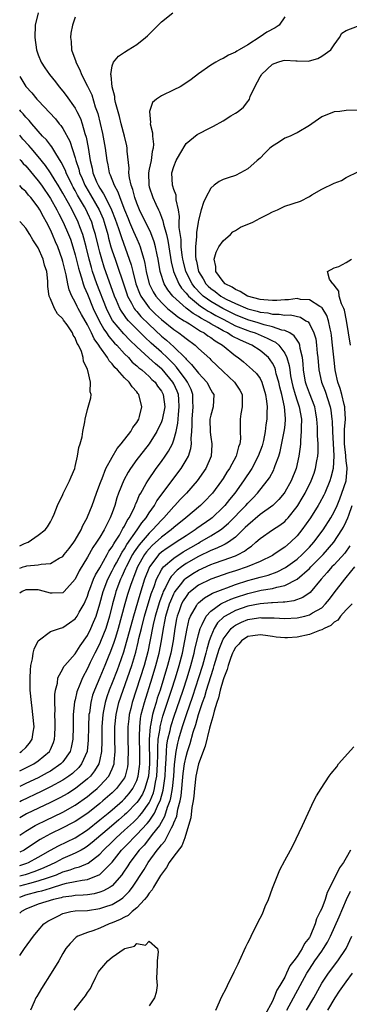
# Model space of a CAD drawing. Units: inches. Extents: x 2565000 to 2568000, y 1518000 to 1521000.
# Drawn here: x 2565000 to 2565053, y 1518616 to 1518776 of the extents above; entities that cross this region are included whole.
import ezdxf

# ---------------------------------------------------------------- set-up
doc = ezdxf.new("R2010")
doc.units = ezdxf.units.IN
doc.header["$MEASUREMENT"] = 0
doc.layers.add('LD25651518_2ft', color=52, linetype='Continuous')

msp = doc.modelspace()

# ---------------------------------------------------------------- linework, layer by layer
at = {"layer": 'LD25651518_2ft'}
for points, elevation in [([(2565002.98, 1518777), (2565002.52, 1518775), (2565002.43, 1518773), (2565002.7, 1518771), (2565003, 1518770.16), (2565003.49, 1518769), (2565004.08, 1518768.08), (2565004.86, 1518767), (2565005.81, 1518765.81), (2565006.41, 1518765), (2565007, 1518764.29), (2565007.56, 1518763.56), (2565009, 1518761.54), (2565009.28, 1518761), (2565009.85, 1518759.85), (2565010.12, 1518759), (2565010.59, 1518757.41), (2565010.8, 1518756.8), (2565011.13, 1518755.13), (2565011.43, 1518753), (2565011.75, 1518751.75), (2565011.87, 1518751), (2565012.47, 1518749.53), (2565012.71, 1518749), (2565013, 1518748.5), (2565013.62, 1518747.62), (2565013.9, 1518747), (2565014.92, 1518745), (2565015.51, 1518743.51), (2565016.05, 1518741.95), (2565016.49, 1518740.49), (2565017.77, 1518737), (2565018.09, 1518736.09), (2565018.34, 1518735), (2565018.86, 1518733), (2565019.45, 1518731.45), (2565019.66, 1518731), (2565021, 1518729.09), (2565022.06, 1518728.06), (2565023, 1518727.2), (2565025, 1518725.58), (2565025.84, 1518725), (2565026.51, 1518724.51), (2565027, 1518724.08), (2565028.48, 1518723), (2565029, 1518722.5), (2565030.83, 1518720.83), (2565031, 1518720.65), (2565033, 1518718.72), (2565034.88, 1518717), (2565035.73, 1518715.73), (2565036.08, 1518715), (2565036.11, 1518713.89), (2565036.11, 1518713), (2565035.87, 1518711.87), (2565035.78, 1518711), (2565035.79, 1518709), (2565035.81, 1518707.81), (2565035.72, 1518707), (2565035.5, 1518706.5), (2565035.1, 1518705), (2565034.02, 1518703), (2565033.61, 1518702.39), (2565033, 1518701.39), (2565032.75, 1518701), (2565031.27, 1518699), (2565031, 1518698.69), (2565030.18, 1518697.82), (2565029.35, 1518697), (2565026.98, 1518695), (2565025, 1518693.39), (2565024.58, 1518693), (2565023, 1518691.84), (2565021.52, 1518690.48), (2565021, 1518689.95), (2565020.57, 1518689.43), (2565020.26, 1518689), (2565019.11, 1518687), (2565018.54, 1518685.46), (2565018.33, 1518685), (2565017.98, 1518683.98), (2565017.5, 1518682.5), (2565017.08, 1518681), (2565016, 1518677), (2565015.52, 1518675.52), (2565015.28, 1518674.72), (2565014.73, 1518673.27), (2565014.33, 1518672.33), (2565013.8, 1518671), (2565013, 1518669.05), (2565012.12, 1518667), (2565011.83, 1518666.17), (2565011.53, 1518665), (2565011.3, 1518663.3), (2565011.24, 1518663), (2565011.17, 1518661), (2565011.13, 1518658.87), (2565010.93, 1518657.07), (2565010.92, 1518657), (2565010.04, 1518655), (2565009.58, 1518654.42), (2565008.56, 1518653.44), (2565007.97, 1518653), (2565007, 1518652.36), (2565005, 1518651.26), (2565003.49, 1518650.51), (2565000.29, 1518649), (2565000, 1518648.86)], 8116), ([(2565000, 1518643.42), (2565001, 1518644.09), (2565002.53, 1518645), (2565002.84, 1518645.16), (2565004.18, 1518645.82), (2565007, 1518647.18), (2565009, 1518648.29), (2565011, 1518649.71), (2565011.72, 1518650.28), (2565012.56, 1518651), (2565013, 1518651.42), (2565014.44, 1518653), (2565015, 1518654.21), (2565015.24, 1518654.76), (2565015.3, 1518655), (2565015.31, 1518655.31), (2565015.47, 1518657), (2565015.43, 1518659), (2565015.45, 1518661), (2565015.64, 1518663), (2565016.08, 1518665), (2565016.77, 1518667), (2565017.51, 1518669), (2565018.19, 1518671), (2565018.84, 1518673.16), (2565019.23, 1518674.77), (2565019.35, 1518675.35), (2565019.74, 1518677), (2565020.25, 1518679), (2565021.35, 1518682.65), (2565021.8, 1518683.8), (2565022.2, 1518685), (2565023, 1518686.51), (2565023.18, 1518686.82), (2565023.35, 1518687), (2565025, 1518688.44), (2565026.55, 1518689.45), (2565029, 1518690.88), (2565029.23, 1518691), (2565031, 1518692.05), (2565032.56, 1518693), (2565032.82, 1518693.18), (2565033.89, 1518694.11), (2565036.69, 1518697), (2565037, 1518697.37), (2565037.81, 1518698.19), (2565038.58, 1518699), (2565040.18, 1518701), (2565040.52, 1518701.48), (2565041.22, 1518702.78), (2565041.31, 1518703), (2565041.45, 1518703.45), (2565042.03, 1518705), (2565042.26, 1518705.74), (2565042.93, 1518709), (2565043, 1518709.6), (2565043.14, 1518710.86), (2565043.15, 1518711), (2565043.12, 1518711.12), (2565042.97, 1518713.03), (2565042.51, 1518715), (2565042.2, 1518716.2), (2565042.04, 1518717), (2565041.64, 1518718.36), (2565041.5, 1518719), (2565041.39, 1518719.39), (2565041, 1518720.12), (2565040.65, 1518720.65), (2565040.36, 1518721), (2565039, 1518722.13), (2565037.64, 1518723), (2565035.81, 1518723.81), (2565034.49, 1518724.49), (2565033.72, 1518725), (2565033, 1518725.36), (2565032.11, 1518725.89), (2565031, 1518726.51), (2565030.68, 1518726.68), (2565030.2, 1518727), (2565029.41, 1518727.41), (2565029, 1518727.69), (2565028.15, 1518728.15), (2565027, 1518729.06), (2565024.84, 1518731), (2565024.01, 1518732.01), (2565023.44, 1518733), (2565022.84, 1518734.84), (2565022.8, 1518735), (2565022.44, 1518737), (2565022.29, 1518737.71), (2565022.04, 1518739), (2565021.82, 1518739.82), (2565021.29, 1518741.29), (2565019.44, 1518745), (2565019, 1518746.07), (2565018.67, 1518747), (2565018.33, 1518748.33), (2565018.08, 1518749), (2565017.8, 1518750.2), (2565017.71, 1518751), (2565017.76, 1518751.76), (2565017.46, 1518754.54), (2565017.46, 1518755), (2565017.39, 1518755.39), (2565016.99, 1518757), (2565016.46, 1518759), (2565016.17, 1518760.17), (2565015.54, 1518762.46), (2565015.43, 1518763), (2565015.42, 1518763.42), (2565014.98, 1518765), (2565014.85, 1518766.85), (2565014.79, 1518767), (2565015, 1518768.38), (2565015.21, 1518769), (2565016.05, 1518769.95), (2565017, 1518770.64), (2565017.61, 1518771), (2565019, 1518771.89), (2565020.42, 1518773), (2565020.73, 1518773.27), (2565023, 1518775.57), (2565024.82, 1518777)], 8120), ([(2565043, 1518776.36), (2565042.08, 1518775), (2565041.45, 1518774.55), (2565040.12, 1518773.88), (2565039, 1518773.13), (2565037, 1518771.83), (2565035.61, 1518771), (2565035.22, 1518770.78), (2565035, 1518770.6), (2565033.88, 1518770.12), (2565033, 1518769.59), (2565032.58, 1518769.42), (2565031.82, 1518769), (2565031, 1518768.5), (2565029, 1518767.12), (2565027.81, 1518766.19), (2565026.64, 1518765.36), (2565026.01, 1518765), (2565025, 1518764.49), (2565023, 1518763.55), (2565022.21, 1518763), (2565021.56, 1518762.44), (2565021.06, 1518761), (2565021.22, 1518759.22), (2565021.17, 1518759), (2565021.54, 1518757.54), (2565021.54, 1518757), (2565021.7, 1518755.7), (2565021.67, 1518755), (2565021.52, 1518754.48), (2565021.32, 1518753), (2565021, 1518751.61), (2565020.88, 1518751), (2565020.93, 1518749), (2565021, 1518748.76), (2565021.6, 1518747), (2565022.07, 1518745.93), (2565022.51, 1518745), (2565022.68, 1518744.68), (2565023, 1518743.81), (2565023.23, 1518743.23), (2565023.32, 1518742.68), (2565023.8, 1518741), (2565024.05, 1518740.05), (2565024.2, 1518739), (2565024.58, 1518736.58), (2565024.98, 1518735), (2565025.83, 1518733), (2565026.28, 1518732.28), (2565027, 1518731.48), (2565027.2, 1518731.2), (2565027.39, 1518731), (2565029, 1518729.64), (2565029.36, 1518729.36), (2565029.93, 1518729), (2565030.57, 1518728.57), (2565031, 1518728.34), (2565031.85, 1518727.85), (2565033, 1518727.24), (2565035, 1518726.19), (2565037, 1518725.39), (2565037.3, 1518725.3), (2565038.18, 1518725), (2565040.17, 1518724.17), (2565041, 1518723.7), (2565041.49, 1518723.49), (2565042.06, 1518723), (2565043, 1518721.75), (2565043.37, 1518721), (2565043.73, 1518719.73), (2565043.81, 1518719), (2565043.95, 1518718.05), (2565044.15, 1518717), (2565044.31, 1518716.31), (2565044.69, 1518715), (2565045, 1518714), (2565045.35, 1518713), (2565045.7, 1518711), (2565045.66, 1518709.66), (2565045.69, 1518709), (2565045.54, 1518707.55), (2565045.55, 1518707), (2565045.51, 1518706.49), (2565045.31, 1518705), (2565044.85, 1518703), (2565044.03, 1518701), (2565043, 1518699.14), (2565042.9, 1518699), (2565042.04, 1518697.96), (2565041.09, 1518697), (2565039, 1518695.51), (2565037, 1518693.8), (2565036.61, 1518693.39), (2565035, 1518691.82), (2565033.86, 1518691), (2565033.33, 1518690.67), (2565033, 1518690.54), (2565031.98, 1518690.02), (2565031, 1518689.67), (2565029, 1518688.7), (2565027, 1518687.53), (2565026.23, 1518687), (2565025.54, 1518686.47), (2565024.56, 1518685.44), (2565024.3, 1518685), (2565023.67, 1518683.67), (2565023.3, 1518683), (2565023.21, 1518682.79), (2565022.67, 1518681.33), (2565021.99, 1518679), (2565021.67, 1518677.67), (2565021.13, 1518674.87), (2565020.77, 1518673.23), (2565020.18, 1518671), (2565019.56, 1518669), (2565018.23, 1518665), (2565018.01, 1518664.01), (2565017.77, 1518663), (2565017.69, 1518662.31), (2565017.57, 1518661), (2565017.56, 1518659), (2565017.61, 1518657), (2565017.57, 1518655.57), (2565017.57, 1518655), (2565017.49, 1518654.51), (2565017.13, 1518653), (2565017, 1518652.76), (2565015.73, 1518651), (2565015, 1518650.3), (2565013.51, 1518649), (2565013, 1518648.58), (2565011.03, 1518647), (2565009, 1518645.63), (2565008.59, 1518645.41), (2565007, 1518644.59), (2565005, 1518643.63), (2565003.83, 1518643), (2565003.3, 1518642.7), (2565002.08, 1518641.92), (2565000.71, 1518641), (2565000, 1518640.65)], 8122), ([(2565009, 1518776.33), (2565008.57, 1518775), (2565008.3, 1518773.7), (2565008.24, 1518773), (2565008.37, 1518772.37), (2565008.4, 1518771), (2565009.08, 1518769.08), (2565009.09, 1518769), (2565009.76, 1518767.76), (2565010.01, 1518767), (2565011, 1518765.09), (2565011.68, 1518763.68), (2565012.26, 1518761.74), (2565012.65, 1518760.65), (2565013.42, 1518757.42), (2565013.89, 1518755), (2565014.15, 1518753), (2565014.3, 1518752.3), (2565014.53, 1518751), (2565014.69, 1518750.69), (2565015.3, 1518749), (2565015.92, 1518747.92), (2565016.22, 1518747), (2565017, 1518745), (2565017.58, 1518743.58), (2565017.82, 1518743), (2565018.49, 1518741.51), (2565019, 1518740.3), (2565019.41, 1518739.41), (2565019.57, 1518739), (2565019.76, 1518738.24), (2565020.14, 1518737), (2565020.31, 1518736.31), (2565020.52, 1518735), (2565021, 1518733), (2565021.66, 1518731.66), (2565022.07, 1518731), (2565023, 1518729.95), (2565024, 1518729), (2565024.54, 1518728.54), (2565025, 1518728.19), (2565025.65, 1518727.65), (2565026.7, 1518727), (2565027, 1518726.79), (2565027.53, 1518726.47), (2565029.32, 1518725.32), (2565029.95, 1518725), (2565030.54, 1518724.54), (2565031, 1518724.26), (2565031.71, 1518723.71), (2565032.92, 1518723), (2565035, 1518721.29), (2565035.45, 1518721), (2565036.3, 1518720.3), (2565037.8, 1518719), (2565038.41, 1518718.41), (2565039, 1518717.6), (2565039.31, 1518717), (2565039.9, 1518715), (2565040.06, 1518713.94), (2565040.13, 1518713), (2565040.1, 1518712.1), (2565040.1, 1518711), (2565039.93, 1518710.07), (2565039.85, 1518709), (2565039.56, 1518707.56), (2565039.33, 1518706.67), (2565038.72, 1518705), (2565037.65, 1518703), (2565036.31, 1518701), (2565034.89, 1518699), (2565034.04, 1518697.96), (2565033.28, 1518697), (2565033, 1518696.7), (2565031.22, 1518695), (2565031, 1518694.83), (2565028.76, 1518693.24), (2565028.46, 1518693), (2565027, 1518692.06), (2565025.4, 1518691), (2565025.15, 1518690.85), (2565023.93, 1518690.07), (2565023, 1518689.39), (2565022.59, 1518689), (2565021.05, 1518687), (2565020.25, 1518685), (2565019.47, 1518682.53), (2565018.44, 1518679), (2565017.49, 1518675.49), (2565017.3, 1518674.7), (2565016.83, 1518673.17), (2565016.08, 1518671), (2565015.79, 1518670.21), (2565015, 1518668.15), (2565014.52, 1518667), (2565014.13, 1518665.87), (2565013.86, 1518665), (2565013.62, 1518663.62), (2565013.49, 1518663), (2565013.33, 1518661), (2565013.31, 1518658.69), (2565013.26, 1518657), (2565013, 1518655.72), (2565012.82, 1518655), (2565012.15, 1518653.85), (2565011.46, 1518653), (2565011, 1518652.55), (2565009.05, 1518651), (2565007.79, 1518650.21), (2565006.5, 1518649.5), (2565005, 1518648.75), (2565001.12, 1518646.88), (2565000, 1518646.25)], 8118), ([(2565000, 1518638.5), (2565001.13, 1518638.87), (2565001.44, 1518639), (2565003, 1518639.84), (2565005, 1518640.98), (2565006.3, 1518641.7), (2565007.66, 1518642.34), (2565009, 1518643.01), (2565011, 1518644.3), (2565013, 1518645.89), (2565014.33, 1518647), (2565015, 1518647.56), (2565016.66, 1518649), (2565017, 1518649.32), (2565017.78, 1518650.22), (2565018.37, 1518651), (2565019, 1518652.29), (2565019.24, 1518653), (2565019.44, 1518654.56), (2565019.48, 1518655), (2565019.47, 1518657), (2565019.43, 1518659), (2565019.46, 1518659.46), (2565019.48, 1518661), (2565019.61, 1518662.39), (2565019.73, 1518663), (2565020, 1518664), (2565020.23, 1518665), (2565021.51, 1518669), (2565022.1, 1518671), (2565022.62, 1518673), (2565023.02, 1518675), (2565023.34, 1518677), (2565023.62, 1518678.38), (2565023.72, 1518679), (2565024.31, 1518681), (2565024.5, 1518681.5), (2565025, 1518682.61), (2565025.13, 1518682.87), (2565025.22, 1518683), (2565026.07, 1518684.07), (2565026.78, 1518685), (2565026.89, 1518685.11), (2565028.09, 1518685.91), (2565029, 1518686.49), (2565031, 1518687.38), (2565031.59, 1518687.59), (2565033, 1518688.07), (2565035, 1518688.8), (2565035.44, 1518689), (2565036.46, 1518689.54), (2565037, 1518689.99), (2565037.62, 1518690.38), (2565038.34, 1518691), (2565039, 1518691.61), (2565041.04, 1518693), (2565042.23, 1518693.77), (2565043, 1518694.39), (2565043.3, 1518694.7), (2565043.56, 1518695), (2565045, 1518696.79), (2565045.14, 1518697), (2565045.84, 1518698.16), (2565046.32, 1518699), (2565047.3, 1518701), (2565047.76, 1518702.24), (2565048.01, 1518703), (2565048.23, 1518704.23), (2565048.39, 1518705), (2565048.42, 1518705.58), (2565048.42, 1518707), (2565048.33, 1518708.33), (2565048.33, 1518709), (2565048.31, 1518709.69), (2565048.22, 1518711), (2565048.05, 1518712.05), (2565047.87, 1518713), (2565047, 1518715.25), (2565046.53, 1518716.53), (2565046.38, 1518717), (2565046.04, 1518719), (2565045.99, 1518719.99), (2565045.87, 1518721), (2565045.51, 1518722.49), (2565045.44, 1518723), (2565045.34, 1518723.34), (2565045, 1518723.82), (2565044.55, 1518724.55), (2565043.81, 1518725), (2565043, 1518725.39), (2565042.52, 1518725.48), (2565041, 1518726.01), (2565039.67, 1518726.33), (2565038.67, 1518726.67), (2565037, 1518727.16), (2565035, 1518727.95), (2565032.97, 1518728.97), (2565031, 1518730.14), (2565030.47, 1518730.47), (2565029.79, 1518731), (2565029.38, 1518731.38), (2565028.41, 1518732.41), (2565027.98, 1518733), (2565026.98, 1518735), (2565026.56, 1518736.56), (2565026.46, 1518737), (2565026.37, 1518737.63), (2565026.22, 1518739), (2565026.18, 1518740.18), (2565025.89, 1518742.11), (2565025.9, 1518743), (2565025.93, 1518743.93), (2565025.74, 1518745), (2565025.39, 1518746.61), (2565025.4, 1518747), (2565025.38, 1518747.38), (2565025, 1518748.32), (2565024.85, 1518748.85), (2565024.78, 1518749), (2565024.67, 1518751), (2565025, 1518752.06), (2565025.4, 1518753), (2565025.96, 1518754.04), (2565027, 1518755.76), (2565028.77, 1518757.23), (2565031, 1518758.39), (2565031.42, 1518758.58), (2565033, 1518759.48), (2565034.27, 1518760.27), (2565035, 1518760.69), (2565035.44, 1518761), (2565036.31, 1518761.69), (2565037, 1518762.58), (2565037.2, 1518762.8), (2565037.29, 1518763), (2565037.42, 1518763.42), (2565038.15, 1518765), (2565039, 1518766.6), (2565039.16, 1518766.84), (2565039.24, 1518767), (2565041, 1518768.66), (2565041.89, 1518769), (2565042.76, 1518769.24), (2565043, 1518769.32), (2565044.81, 1518769.19), (2565045, 1518769.21), (2565046.83, 1518769.17), (2565047, 1518769.21), (2565048.4, 1518769.6), (2565049, 1518769.95), (2565050.47, 1518771), (2565051, 1518771.81), (2565051.89, 1518773), (2565052.29, 1518773.71), (2565053, 1518774.14), (2565054.82, 1518774.82)], 8124), ([(2565000, 1518766.68), (2565001, 1518765.06), (2565001.99, 1518763.99), (2565002.8, 1518763), (2565003, 1518762.78), (2565005.79, 1518759.79), (2565006.41, 1518759), (2565006.69, 1518758.69), (2565007, 1518758.22), (2565008.15, 1518756.15), (2565009, 1518753.44), (2565009.11, 1518753), (2565009.59, 1518751.59), (2565009.71, 1518751), (2565010.11, 1518750.11), (2565010.57, 1518749), (2565010.72, 1518748.72), (2565011.47, 1518747.47), (2565012.89, 1518745), (2565013.54, 1518743.54), (2565013.73, 1518743), (2565014.28, 1518741), (2565014.41, 1518740.41), (2565014.8, 1518739), (2565015, 1518738.37), (2565015.47, 1518737), (2565015.88, 1518735.88), (2565016.71, 1518733.29), (2565017.36, 1518731.36), (2565017.5, 1518731), (2565018.16, 1518729.84), (2565018.59, 1518729), (2565018.76, 1518728.76), (2565019, 1518728.49), (2565019.68, 1518727.68), (2565021, 1518726.37), (2565023, 1518724.51), (2565023.84, 1518723.84), (2565025, 1518722.77), (2565026.89, 1518720.89), (2565027, 1518720.75), (2565027.9, 1518719.9), (2565029, 1518718.46), (2565029.73, 1518717.73), (2565030.35, 1518717), (2565031, 1518715.75), (2565031.29, 1518715.29), (2565031.51, 1518715), (2565031.41, 1518713), (2565031, 1518711.65), (2565030.87, 1518711), (2565030.89, 1518708.89), (2565031, 1518708.1), (2565031.2, 1518707), (2565031.18, 1518706.82), (2565031.08, 1518705), (2565030.21, 1518703), (2565028.8, 1518701), (2565027.06, 1518699), (2565026.05, 1518697.95), (2565025.18, 1518697), (2565025, 1518696.83), (2565023.41, 1518695), (2565023, 1518694.62), (2565021.54, 1518693), (2565021, 1518692.5), (2565019.4, 1518690.6), (2565018.56, 1518689.44), (2565018.31, 1518689), (2565017.25, 1518687), (2565017.18, 1518686.82), (2565016.57, 1518685.43), (2565016.36, 1518685), (2565015.62, 1518683), (2565015.47, 1518682.53), (2565015.06, 1518681), (2565014.57, 1518679), (2565013.96, 1518677), (2565013.13, 1518674.87), (2565013, 1518674.57), (2565012.21, 1518673), (2565011.45, 1518671.45), (2565011, 1518670.49), (2565010.17, 1518669), (2565009.65, 1518667.65), (2565009.36, 1518667), (2565009.27, 1518666.72), (2565009, 1518665.43), (2565008.91, 1518665.09), (2565008.7, 1518663), (2565008.68, 1518661), (2565008.62, 1518659), (2565008.35, 1518657.65), (2565008.16, 1518657), (2565007, 1518655.34), (2565006.68, 1518655), (2565005, 1518653.84), (2565004.47, 1518653.53), (2565003, 1518652.76), (2565001, 1518651.81), (2565000, 1518651.35)], 8114), ([(2565000, 1518653.89), (2565001, 1518654.36), (2565002.27, 1518655), (2565003, 1518655.48), (2565004.82, 1518657), (2565004.89, 1518657.11), (2565005, 1518657.35), (2565005.5, 1518658.5), (2565005.66, 1518659), (2565005.69, 1518659.69), (2565005.78, 1518661), (2565005.77, 1518661.77), (2565005.72, 1518663), (2565005.75, 1518663.75), (2565005.71, 1518665), (2565005.71, 1518666.29), (2565005.81, 1518667), (2565006.11, 1518668.11), (2565006.19, 1518669), (2565007, 1518670.46), (2565007.17, 1518670.83), (2565007.31, 1518671), (2565009, 1518672.87), (2565009.83, 1518674.17), (2565011, 1518675.84), (2565011.56, 1518677), (2565012, 1518678), (2565012.39, 1518679), (2565013, 1518681), (2565013.53, 1518683), (2565014.3, 1518685), (2565015, 1518686.36), (2565015.3, 1518687), (2565015.68, 1518687.68), (2565016.6, 1518689.4), (2565017, 1518689.96), (2565017.38, 1518690.62), (2565019.07, 1518693), (2565019.82, 1518694.18), (2565020.52, 1518695), (2565021, 1518695.77), (2565021.88, 1518697), (2565022.27, 1518697.73), (2565026.2, 1518703), (2565027, 1518704.32), (2565027.37, 1518705), (2565027.79, 1518706.21), (2565027.89, 1518707), (2565027.84, 1518707.84), (2565027.94, 1518709), (2565027.99, 1518710.01), (2565027.97, 1518711), (2565028.16, 1518713), (2565028.11, 1518713.89), (2565028.11, 1518715), (2565027.81, 1518715.81), (2565027.25, 1518717), (2565027, 1518717.32), (2565025.46, 1518719.46), (2565025, 1518719.91), (2565024.48, 1518720.48), (2565023.94, 1518721), (2565023, 1518721.87), (2565021.34, 1518723.34), (2565020.3, 1518724.3), (2565017.67, 1518727), (2565017.35, 1518727.35), (2565017, 1518727.86), (2565016.52, 1518728.52), (2565016.26, 1518729), (2565015.72, 1518730.28), (2565015.39, 1518731), (2565013.72, 1518735.72), (2565013.31, 1518737), (2565013, 1518738.13), (2565012.78, 1518739), (2565012.32, 1518741), (2565012, 1518742), (2565011.71, 1518743), (2565011, 1518744.54), (2565010.77, 1518745), (2565010.5, 1518745.5), (2565009.4, 1518747.4), (2565009, 1518748.17), (2565008.69, 1518748.69), (2565008.53, 1518749), (2565007.54, 1518751), (2565007.41, 1518751.41), (2565006.75, 1518752.75), (2565005.85, 1518754.15), (2565005.23, 1518755.23), (2565005, 1518755.49), (2565004.36, 1518756.36), (2565003.72, 1518757), (2565001.94, 1518759), (2565001.52, 1518759.52), (2565001, 1518760.05), (2565000.58, 1518760.58), (2565000.19, 1518761), (2565000, 1518761.25)], 8112), ([(2565054.78, 1518761.22), (2565053, 1518761.12), (2565051.97, 1518761), (2565051, 1518760.91), (2565049, 1518760.12), (2565047.41, 1518759), (2565047, 1518758.69), (2565045, 1518757.5), (2565044.64, 1518757.36), (2565043.86, 1518757), (2565043, 1518756.64), (2565041.97, 1518755.97), (2565041, 1518755.37), (2565040.59, 1518755), (2565039.79, 1518754.21), (2565039, 1518753.41), (2565038.55, 1518753), (2565037, 1518751.66), (2565035.82, 1518751), (2565035, 1518750.59), (2565033.8, 1518750.2), (2565033, 1518749.91), (2565032.38, 1518749.62), (2565031.57, 1518749), (2565031, 1518748.51), (2565030.21, 1518747), (2565029.82, 1518746.18), (2565029.46, 1518745), (2565029, 1518743.32), (2565028.94, 1518743), (2565028.69, 1518741.31), (2565028.7, 1518740.7), (2565028.51, 1518739), (2565028.5, 1518737.5), (2565028.56, 1518737), (2565028.66, 1518736.66), (2565029.01, 1518735), (2565029.78, 1518733.78), (2565030.21, 1518733), (2565030.59, 1518732.59), (2565031, 1518732.22), (2565031.72, 1518731.72), (2565032.61, 1518731), (2565033, 1518730.77), (2565033.49, 1518730.51), (2565035, 1518729.77), (2565037, 1518728.91), (2565038.53, 1518728.53), (2565039, 1518728.38), (2565040.25, 1518728.25), (2565041, 1518728.07), (2565042.08, 1518728.08), (2565043, 1518727.92), (2565043.93, 1518727.93), (2565045.56, 1518727.56), (2565046.44, 1518727), (2565046.79, 1518726.79), (2565047, 1518726.48), (2565047.75, 1518725), (2565048.03, 1518724.03), (2565048.18, 1518723), (2565048.28, 1518721.72), (2565048.36, 1518721), (2565048.52, 1518719), (2565048.95, 1518717), (2565049.54, 1518715.54), (2565050.39, 1518713), (2565050.48, 1518712.48), (2565050.67, 1518711), (2565050.69, 1518710.69), (2565050.74, 1518709), (2565050.97, 1518705.03), (2565050.87, 1518703), (2565050.5, 1518701.5), (2565050.34, 1518701), (2565049.49, 1518699), (2565049.33, 1518698.67), (2565048.64, 1518697.36), (2565048.43, 1518697), (2565047.19, 1518695), (2565045.77, 1518693), (2565045, 1518692.05), (2565043.94, 1518691), (2565043, 1518690.2), (2565042.26, 1518689.74), (2565041.24, 1518689), (2565041, 1518688.86), (2565039, 1518687.9), (2565036.9, 1518687), (2565035, 1518686.36), (2565033.96, 1518686.04), (2565031, 1518685.01), (2565029, 1518684.04), (2565027.71, 1518683), (2565027.34, 1518682.66), (2565027, 1518682.22), (2565026.52, 1518681.48), (2565026.28, 1518681), (2565025.88, 1518679.88), (2565025.55, 1518679), (2565025.45, 1518678.55), (2565025.18, 1518677), (2565024.91, 1518675), (2565024.51, 1518673), (2565023.99, 1518671), (2565023.41, 1518669), (2565022.78, 1518667), (2565022.33, 1518665.67), (2565022.12, 1518665), (2565021.79, 1518663.79), (2565021.54, 1518663), (2565021.22, 1518661.22), (2565021.16, 1518661), (2565021.02, 1518658.98), (2565021.05, 1518655), (2565020.89, 1518653), (2565020.31, 1518651), (2565019.9, 1518650.1), (2565019.21, 1518649), (2565019, 1518648.71), (2565017.31, 1518647), (2565017, 1518646.71), (2565016.07, 1518645.93), (2565014.9, 1518644.9), (2565011.78, 1518642.22), (2565011, 1518641.62), (2565010.63, 1518641.37), (2565009.96, 1518641), (2565009, 1518640.48), (2565008.11, 1518640.11), (2565007, 1518639.61), (2565005.82, 1518639), (2565005, 1518638.63), (2565003.9, 1518638.1), (2565002.48, 1518637.52), (2565000.88, 1518637), (2565000, 1518636.76)], 8126), ([(2565000, 1518656.85), (2565000.27, 1518657), (2565001, 1518657.69), (2565001.61, 1518658.39), (2565002, 1518659), (2565002.16, 1518660.16), (2565002.33, 1518661), (2565002.15, 1518663), (2565002.04, 1518664.04), (2565001.89, 1518665), (2565001.72, 1518667), (2565001.68, 1518669), (2565001.75, 1518670.25), (2565001.81, 1518671), (2565002.07, 1518672.07), (2565002.21, 1518673), (2565002.35, 1518673.65), (2565003, 1518675.02), (2565005, 1518676.49), (2565006.44, 1518677), (2565007, 1518677.15), (2565008.07, 1518677.93), (2565009, 1518678.55), (2565009.3, 1518679), (2565009.66, 1518679.66), (2565010.45, 1518681), (2565010.63, 1518681.37), (2565011, 1518682.23), (2565011.24, 1518683), (2565011.4, 1518683.4), (2565011.99, 1518685), (2565012.29, 1518685.71), (2565013, 1518686.87), (2565014.17, 1518689), (2565014.45, 1518689.55), (2565015, 1518690.28), (2565015.25, 1518690.75), (2565015.42, 1518691), (2565016.17, 1518692.17), (2565016.65, 1518693), (2565016.75, 1518693.25), (2565017, 1518693.64), (2565017.44, 1518694.56), (2565017.77, 1518695), (2565018.55, 1518696.55), (2565018.74, 1518697), (2565018.81, 1518697.19), (2565019, 1518697.59), (2565019.41, 1518698.59), (2565019.67, 1518699), (2565020.53, 1518700.53), (2565020.77, 1518701), (2565022.13, 1518703), (2565023, 1518704.15), (2565023.61, 1518705), (2565024.17, 1518705.83), (2565024.77, 1518707), (2565025, 1518707.63), (2565025.37, 1518709), (2565025.66, 1518710.34), (2565025.69, 1518711), (2565025.75, 1518711.75), (2565025.9, 1518713), (2565025.8, 1518714.2), (2565025.76, 1518715), (2565025.55, 1518715.55), (2565025, 1518716.74), (2565024.86, 1518717), (2565023.1, 1518719.1), (2565023, 1518719.2), (2565022.01, 1518720.01), (2565020.96, 1518720.96), (2565019, 1518722.76), (2565017.86, 1518723.86), (2565016.87, 1518724.87), (2565015.05, 1518727.05), (2565014.36, 1518728.36), (2565014.07, 1518729), (2565012.53, 1518733), (2565011.83, 1518735), (2565011.63, 1518735.63), (2565011.26, 1518737), (2565010.78, 1518739), (2565010.42, 1518740.42), (2565010.24, 1518741), (2565009.75, 1518742.25), (2565009.47, 1518743), (2565008.49, 1518745), (2565007.89, 1518746.11), (2565007, 1518747.73), (2565006.22, 1518749), (2565005.77, 1518749.77), (2565005, 1518751), (2565004.19, 1518752.19), (2565003, 1518753.66), (2565001.85, 1518755), (2565001.47, 1518755.47), (2565000.51, 1518756.51), (2565000, 1518757.11)], 8110), ([(2565000, 1518753.21), (2565000.2, 1518753), (2565000.56, 1518752.56), (2565001, 1518752.14), (2565003, 1518749.71), (2565003.51, 1518749), (2565005, 1518746.84), (2565006.05, 1518745), (2565006.36, 1518744.36), (2565007.06, 1518743), (2565007.93, 1518741), (2565008.22, 1518740.22), (2565008.64, 1518739), (2565009, 1518737.71), (2565009.53, 1518735.53), (2565009.68, 1518735), (2565010.03, 1518733.97), (2565010.3, 1518733), (2565010.48, 1518732.48), (2565011, 1518731.32), (2565011.94, 1518729), (2565012.87, 1518727), (2565013.63, 1518725.63), (2565014.1, 1518725), (2565014.44, 1518724.44), (2565015.37, 1518723.37), (2565015.74, 1518723), (2565017, 1518721.63), (2565017.63, 1518721), (2565018.27, 1518720.27), (2565019, 1518719.68), (2565019.34, 1518719.34), (2565019.8, 1518719), (2565021, 1518717.92), (2565021.45, 1518717.45), (2565021.96, 1518717), (2565022.38, 1518716.38), (2565023, 1518715.54), (2565023.29, 1518715), (2565023.53, 1518713), (2565023.13, 1518710.87), (2565023, 1518710.55), (2565022.26, 1518709), (2565021, 1518707), (2565019.43, 1518705), (2565019, 1518704.43), (2565017.99, 1518703), (2565017.61, 1518702.38), (2565016.9, 1518701.1), (2565016.05, 1518699), (2565015.78, 1518698.22), (2565015.42, 1518697), (2565015, 1518695.81), (2565014.7, 1518695), (2565014.42, 1518694.42), (2565013.68, 1518693), (2565013, 1518691.83), (2565012.48, 1518691), (2565011.86, 1518690.14), (2565011, 1518688.6), (2565009.64, 1518686.36), (2565008.98, 1518685.02), (2565007.21, 1518683), (2565007.11, 1518682.89), (2565007, 1518682.81), (2565005.26, 1518682.74), (2565005, 1518682.74), (2565003.23, 1518683.23), (2565003, 1518683.27), (2565001, 1518683.27), (2565000.38, 1518683), (2565000, 1518682.73)], 8108), ([(2565000, 1518635.18), (2565001.65, 1518635.65), (2565003, 1518635.98), (2565004.51, 1518636.51), (2565005, 1518636.65), (2565005.95, 1518637), (2565007, 1518637.45), (2565008.2, 1518637.8), (2565009, 1518638.12), (2565009.72, 1518638.28), (2565011.1, 1518638.9), (2565013, 1518640.34), (2565013.61, 1518641), (2565015, 1518642.34), (2565015.64, 1518643), (2565017, 1518644.21), (2565018.45, 1518645.55), (2565019, 1518646.08), (2565019.45, 1518646.55), (2565019.8, 1518647), (2565021, 1518648.7), (2565021.15, 1518649), (2565021.7, 1518650.3), (2565021.89, 1518651), (2565022.05, 1518652.05), (2565022.26, 1518653), (2565022.38, 1518655), (2565022.41, 1518656.41), (2565022.4, 1518657.6), (2565022.49, 1518659), (2565022.77, 1518660.77), (2565022.79, 1518661), (2565023.24, 1518662.76), (2565024.65, 1518667), (2565025.29, 1518669), (2565025.88, 1518671), (2565026.4, 1518673), (2565026.82, 1518675), (2565027.16, 1518677), (2565027.49, 1518678.51), (2565027.69, 1518679), (2565028.7, 1518680.7), (2565028.86, 1518681), (2565029, 1518681.15), (2565030, 1518682), (2565031, 1518682.55), (2565031.28, 1518682.72), (2565033, 1518683.41), (2565033.62, 1518683.62), (2565035, 1518684.14), (2565037, 1518684.78), (2565037.84, 1518685), (2565039, 1518685.34), (2565040.33, 1518685.67), (2565041.8, 1518686.2), (2565043.12, 1518686.88), (2565045, 1518688.27), (2565045.82, 1518689), (2565047, 1518690.2), (2565047.73, 1518691), (2565049.23, 1518693), (2565050.48, 1518695), (2565051, 1518695.93), (2565051.49, 1518697), (2565051.93, 1518698.07), (2565052.28, 1518699), (2565052.95, 1518701), (2565053.15, 1518703), (2565053.12, 1518703.12), (2565053, 1518704.26), (2565052.91, 1518704.91), (2565052.91, 1518705.09), (2565052.68, 1518707), (2565052.71, 1518708.71), (2565052.69, 1518709.31), (2565052.84, 1518711), (2565052.77, 1518712.77), (2565052.74, 1518713), (2565052.63, 1518713.37), (2565052.26, 1518715), (2565052, 1518716), (2565051.63, 1518717), (2565051.23, 1518718.77), (2565051.19, 1518719), (2565051, 1518720.6), (2565050.77, 1518723), (2565050.58, 1518724.58), (2565050.52, 1518725), (2565050.35, 1518725.65), (2565050.1, 1518727), (2565049.83, 1518727.83), (2565049.07, 1518729.07), (2565049, 1518729.13), (2565048.72, 1518729.28), (2565047, 1518730.38), (2565045.54, 1518730.46), (2565045, 1518730.58), (2565043.61, 1518730.39), (2565043, 1518730.39), (2565041.73, 1518730.27), (2565041, 1518730.27), (2565039.62, 1518730.38), (2565039, 1518730.46), (2565036.95, 1518731), (2565035.76, 1518731.76), (2565035, 1518732.07), (2565034.46, 1518732.46), (2565033.35, 1518733), (2565033, 1518733.37), (2565031.82, 1518735), (2565031.8, 1518735.8), (2565031.53, 1518737), (2565031.88, 1518738.12), (2565032.33, 1518739), (2565033, 1518739.97), (2565034.18, 1518741), (2565034.57, 1518741.43), (2565035, 1518741.67), (2565035.82, 1518742.18), (2565037.82, 1518743), (2565039, 1518743.63), (2565040.32, 1518744.32), (2565041, 1518744.66), (2565041.85, 1518745), (2565043, 1518745.58), (2565045.56, 1518746.44), (2565047, 1518747.18), (2565047.42, 1518747.42), (2565049, 1518748.38), (2565051, 1518749.33), (2565052.21, 1518749.79), (2565053, 1518750.24), (2565055, 1518751.22)], 8128), ([(2565000, 1518686.82), (2565000.58, 1518687), (2565001, 1518687.13), (2565001.16, 1518687.16), (2565003, 1518687.35), (2565003.46, 1518687.46), (2565005, 1518687.58), (2565006.41, 1518688.41), (2565007, 1518688.7), (2565007.24, 1518689), (2565008.02, 1518689.98), (2565008.77, 1518691), (2565009, 1518691.35), (2565009.95, 1518693), (2565010.25, 1518693.75), (2565010.94, 1518695), (2565011, 1518695.13), (2565011.73, 1518697), (2565012.44, 1518699), (2565013, 1518700.44), (2565013.2, 1518701), (2565013.36, 1518701.36), (2565014, 1518703), (2565015, 1518704.84), (2565015.79, 1518706.21), (2565016.48, 1518707), (2565018.02, 1518709), (2565018.37, 1518709.63), (2565019, 1518710.47), (2565019.31, 1518711), (2565019.44, 1518711.44), (2565019.84, 1518713), (2565019.34, 1518715), (2565019.18, 1518715.18), (2565019, 1518715.43), (2565018.23, 1518716.23), (2565017.75, 1518717), (2565017, 1518717.73), (2565015.87, 1518719), (2565015.41, 1518719.41), (2565015, 1518719.97), (2565014.49, 1518720.49), (2565014.23, 1518721), (2565013, 1518722.76), (2565012.86, 1518723), (2565012.07, 1518724.07), (2565011.67, 1518725), (2565011, 1518726.31), (2565010.01, 1518728.01), (2565009.49, 1518729), (2565009.32, 1518729.32), (2565009, 1518730.03), (2565008.46, 1518731), (2565008.01, 1518732.01), (2565007.8, 1518733), (2565007.53, 1518734.47), (2565007.3, 1518735.3), (2565007, 1518736.6), (2565006.89, 1518737), (2565006.16, 1518739), (2565005.81, 1518739.81), (2565005.32, 1518741), (2565005, 1518741.74), (2565004.36, 1518743), (2565003.85, 1518743.85), (2565003.27, 1518745), (2565003, 1518745.43), (2565001.78, 1518747), (2565001.41, 1518747.41), (2565001, 1518747.98), (2565000.44, 1518748.44), (2565000, 1518748.97)], 8106), ([(2565000, 1518690.43), (2565000.78, 1518690.78), (2565001.36, 1518691), (2565003, 1518692.15), (2565004.15, 1518693), (2565004.5, 1518693.5), (2565005, 1518694.35), (2565005.33, 1518695), (2565005.58, 1518695.58), (2565006.15, 1518697), (2565007, 1518698.74), (2565007.07, 1518698.93), (2565008.07, 1518701), (2565008.34, 1518701.66), (2565008.92, 1518703), (2565009, 1518703.29), (2565009.39, 1518705), (2565009.6, 1518706.4), (2565009.81, 1518707), (2565010.11, 1518708.11), (2565010.23, 1518709), (2565010.57, 1518710.57), (2565010.62, 1518711), (2565011, 1518712.59), (2565011.52, 1518714.48), (2565011.58, 1518715), (2565011.44, 1518715.44), (2565011.5, 1518717), (2565011.07, 1518718.93), (2565011.02, 1518719.02), (2565011, 1518719.1), (2565010.36, 1518720.36), (2565010.31, 1518721), (2565010.02, 1518721.98), (2565009.54, 1518723), (2565009.31, 1518723.31), (2565009, 1518724.2), (2565008.66, 1518724.66), (2565008.54, 1518725), (2565007.69, 1518726.31), (2565007.11, 1518727.11), (2565007, 1518727.29), (2565006.13, 1518728.13), (2565005.65, 1518729), (2565005, 1518730.55), (2565004.79, 1518731), (2565004.56, 1518732.56), (2565004.56, 1518733.44), (2565004.4, 1518735), (2565004.03, 1518736.03), (2565003.81, 1518737), (2565003, 1518738.85), (2565002.91, 1518739), (2565002.13, 1518740.13), (2565001.63, 1518741), (2565001, 1518742.02), (2565000.12, 1518743), (2565000, 1518743.11)], 8104), ([(2565053.68, 1518723), (2565053.36, 1518725), (2565053.02, 1518727.02), (2565052.7, 1518728.7), (2565052.6, 1518729), (2565052.24, 1518729.76), (2565051.86, 1518731), (2565051.79, 1518731.79), (2565051, 1518732.79), (2565050.93, 1518732.93), (2565050.8, 1518733), (2565050.25, 1518733.75), (2565049.97, 1518735), (2565051, 1518735.57), (2565051.8, 1518735.8), (2565053, 1518736.47), (2565053.85, 1518737)], 8130), ([(2565000, 1518633.37), (2565001, 1518633.75), (2565003, 1518634.27), (2565003.6, 1518634.4), (2565005, 1518634.83), (2565005.14, 1518634.86), (2565007, 1518635.44), (2565007.61, 1518635.61), (2565009, 1518635.88), (2565010.13, 1518636.13), (2565011, 1518636.22), (2565012.99, 1518637.01), (2565015, 1518639.05), (2565016.54, 1518641), (2565017.76, 1518642.24), (2565018.45, 1518643), (2565019, 1518643.51), (2565020.69, 1518645.31), (2565021, 1518645.7), (2565021.85, 1518647), (2565022.53, 1518648.53), (2565022.77, 1518649), (2565022.84, 1518649.16), (2565023.28, 1518650.72), (2565023.6, 1518653), (2565023.67, 1518654.33), (2565023.79, 1518655.79), (2565023.82, 1518657), (2565023.9, 1518658.1), (2565024.06, 1518659), (2565024.4, 1518660.4), (2565024.51, 1518661), (2565024.62, 1518661.38), (2565025, 1518662.57), (2565026.51, 1518667), (2565027.16, 1518669), (2565027.76, 1518671), (2565028.29, 1518673), (2565028.42, 1518673.58), (2565029, 1518676), (2565029.28, 1518677), (2565029.63, 1518677.63), (2565030.25, 1518679), (2565031, 1518679.82), (2565032.65, 1518681), (2565032.87, 1518681.13), (2565034.24, 1518681.76), (2565035, 1518682.03), (2565037, 1518682.68), (2565039.2, 1518683.2), (2565041, 1518683.49), (2565041.71, 1518683.71), (2565043, 1518683.96), (2565045, 1518684.99), (2565047, 1518686.75), (2565047.23, 1518687), (2565049.24, 1518689), (2565050.97, 1518691), (2565052.26, 1518693), (2565052.53, 1518693.47), (2565053, 1518694.4), (2565053.27, 1518695), (2565053.38, 1518695.38), (2565053.96, 1518697)], 8130), ([(2565053.59, 1518690.41), (2565052.76, 1518689.24), (2565051, 1518687.34), (2565050.67, 1518687), (2565049.91, 1518686.09), (2565048.89, 1518685), (2565047.12, 1518682.87), (2565045.96, 1518682.04), (2565044.5, 1518681.5), (2565043, 1518681.3), (2565042.74, 1518681.26), (2565041, 1518681.18), (2565040.84, 1518681.16), (2565039, 1518681.02), (2565037, 1518680.62), (2565035, 1518679.92), (2565033.34, 1518679), (2565033.13, 1518678.87), (2565032.11, 1518677.89), (2565031.57, 1518677), (2565031, 1518675.72), (2565030.74, 1518675), (2565030.35, 1518673.65), (2565030.2, 1518673), (2565029.65, 1518671), (2565029.03, 1518669), (2565028.04, 1518665.96), (2565027, 1518662.95), (2565026.37, 1518661), (2565025.79, 1518659), (2565025.63, 1518658.37), (2565025.35, 1518657), (2565025.07, 1518654.93), (2565024.93, 1518653), (2565024.73, 1518651), (2565024.49, 1518649.51), (2565024.34, 1518649), (2565023.94, 1518647.94), (2565023.52, 1518646.48), (2565022.66, 1518645), (2565021.51, 1518643.51), (2565021.08, 1518642.92), (2565020.18, 1518641.82), (2565019.4, 1518641), (2565017.89, 1518639), (2565017.55, 1518638.45), (2565016.75, 1518637.25), (2565016.56, 1518637), (2565015, 1518635.22), (2565014.68, 1518635), (2565013.62, 1518634.38), (2565013, 1518634.14), (2565012.09, 1518633.91), (2565011, 1518633.75), (2565010.32, 1518633.68), (2565009, 1518633.63), (2565008.47, 1518633.53), (2565007, 1518633.36), (2565006.73, 1518633.27), (2565005.48, 1518633), (2565003, 1518632.22), (2565001, 1518631.43), (2565000.27, 1518631), (2565000, 1518630.75)], 8132), ([(2565000, 1518623.85), (2565000.79, 1518625), (2565002.22, 1518627), (2565003, 1518627.93), (2565003.94, 1518629), (2565004.57, 1518629.43), (2565005, 1518629.66), (2565006.3, 1518630.3), (2565007, 1518630.68), (2565007.23, 1518630.77), (2565008.32, 1518631), (2565009, 1518631.11), (2565011, 1518631.21), (2565013, 1518631.5), (2565013.79, 1518631.79), (2565015, 1518632.18), (2565016.34, 1518633), (2565016.74, 1518633.26), (2565017.74, 1518634.26), (2565018.28, 1518635), (2565020.17, 1518637.83), (2565020.87, 1518639), (2565022.32, 1518641), (2565022.65, 1518641.35), (2565023, 1518641.87), (2565023.53, 1518642.47), (2565023.81, 1518643), (2565024.62, 1518644.62), (2565024.91, 1518645.09), (2565025, 1518645.41), (2565025.47, 1518646.53), (2565025.66, 1518647.66), (2565026.03, 1518649), (2565026.2, 1518649.8), (2565026.54, 1518653.46), (2565026.76, 1518655), (2565027, 1518656.23), (2565027.22, 1518657), (2565027.66, 1518658.34), (2565028.16, 1518660.16), (2565028.58, 1518661.42), (2565029.02, 1518663.02), (2565029.68, 1518665), (2565030.03, 1518665.97), (2565030.32, 1518667), (2565031, 1518669.18), (2565031.46, 1518670.54), (2565031.58, 1518671), (2565032.37, 1518673.63), (2565032.88, 1518675), (2565033, 1518675.24), (2565034.32, 1518677), (2565034.67, 1518677.33), (2565035, 1518677.55), (2565035.98, 1518678.02), (2565037, 1518678.44), (2565038.74, 1518678.74), (2565039, 1518678.77), (2565039.25, 1518678.75), (2565041, 1518678.74), (2565041.28, 1518678.72), (2565043, 1518678.63), (2565045, 1518678.72), (2565046.25, 1518679), (2565047, 1518679.19), (2565047.53, 1518679.53), (2565049, 1518680.38), (2565049.64, 1518681), (2565050.26, 1518681.74), (2565051, 1518682.77), (2565052.74, 1518685), (2565053, 1518685.29), (2565054.4, 1518687)], 8134), ([(2565053.97, 1518681), (2565053, 1518680.05), (2565052.08, 1518679), (2565051.64, 1518678.36), (2565051, 1518678), (2565050.49, 1518677.51), (2565049.43, 1518677), (2565049, 1518676.76), (2565048.67, 1518676.67), (2565047, 1518676.03), (2565045, 1518675.59), (2565043.48, 1518675.48), (2565043, 1518675.46), (2565041.61, 1518675.61), (2565041, 1518675.69), (2565039.87, 1518675.87), (2565039, 1518675.96), (2565037.81, 1518675.81), (2565037, 1518675.67), (2565036, 1518675), (2565035.53, 1518674.47), (2565035, 1518673.92), (2565034.69, 1518673.31), (2565034.55, 1518673), (2565034.28, 1518672.28), (2565033.83, 1518671), (2565033.67, 1518670.33), (2565033.12, 1518669), (2565033, 1518668.66), (2565032.55, 1518667), (2565032.28, 1518665.72), (2565032.01, 1518665), (2565031.55, 1518663.55), (2565031.36, 1518662.64), (2565031, 1518661.56), (2565030.8, 1518660.8), (2565030.12, 1518657.88), (2565029, 1518655), (2565028.58, 1518653), (2565028.34, 1518651), (2565028.26, 1518649.74), (2565028.15, 1518649), (2565027.94, 1518647.94), (2565027.77, 1518646.23), (2565027.41, 1518645), (2565026.79, 1518643), (2565026.3, 1518641.7), (2565025, 1518640.04), (2565024.27, 1518639), (2565023.82, 1518638.18), (2565023, 1518637.08), (2565022.86, 1518636.86), (2565021.73, 1518635), (2565021.48, 1518634.52), (2565021, 1518634.02), (2565020.61, 1518633.39), (2565020.27, 1518633), (2565019, 1518631.63), (2565018.25, 1518631), (2565017.6, 1518630.4), (2565017, 1518630.1), (2565016.3, 1518629.7), (2565015, 1518629.16), (2565014.52, 1518629), (2565013, 1518628.31), (2565011.89, 1518627.89), (2565011, 1518627.61), (2565009.43, 1518627), (2565009.16, 1518626.84), (2565008.19, 1518625.81), (2565007.51, 1518625), (2565007, 1518624.18), (2565006.35, 1518623), (2565005.12, 1518621), (2565003.51, 1518618.49), (2565002.76, 1518617.24), (2565002.62, 1518617), (2565002.36, 1518616.36), (2565001.75, 1518615)], 8136), ([(2565031.81, 1518615), (2565032.81, 1518617.19), (2565033.5, 1518618.5), (2565033.71, 1518619), (2565034.78, 1518621.22), (2565035, 1518621.68), (2565035.46, 1518622.54), (2565035.64, 1518623), (2565036.69, 1518625.31), (2565037, 1518625.92), (2565037.38, 1518626.62), (2565037.54, 1518627), (2565038.52, 1518629), (2565039, 1518629.96), (2565039.37, 1518630.63), (2565039.85, 1518631.85), (2565040.35, 1518633), (2565041, 1518634.8), (2565042.22, 1518637.78), (2565043, 1518639.31), (2565043.93, 1518641), (2565044.3, 1518641.7), (2565045.88, 1518645), (2565046.8, 1518647), (2565047.74, 1518649), (2565048.17, 1518649.83), (2565048.91, 1518651), (2565050.23, 1518653), (2565050.55, 1518653.45), (2565051.46, 1518654.54), (2565051.73, 1518655), (2565054.24, 1518657.76)], 8136), ([(2565053.69, 1518641), (2565053, 1518639.75), (2565052.53, 1518639), (2565051.87, 1518638.13), (2565051.36, 1518637), (2565049.89, 1518634.11), (2565049.55, 1518633), (2565049, 1518631.51), (2565048.77, 1518631), (2565048.18, 1518629.82), (2565047.96, 1518629), (2565047.12, 1518627), (2565047, 1518626.78), (2565046.2, 1518625.8), (2565045.85, 1518625), (2565045, 1518623.69), (2565044.48, 1518623), (2565043.82, 1518622.18), (2565043.31, 1518621), (2565043, 1518620.37), (2565042.23, 1518619), (2565041.74, 1518618.26), (2565041.26, 1518617), (2565041, 1518616.45), (2565039.79, 1518614.21)], 8136), ([(2565043.32, 1518615), (2565044.45, 1518617), (2565046.59, 1518621), (2565047, 1518621.65), (2565047.91, 1518623), (2565049, 1518624.6), (2565049.29, 1518625), (2565049.95, 1518626.05), (2565050.43, 1518627), (2565051.82, 1518630.18), (2565053.02, 1518633), (2565053.65, 1518634.35)], 8138), ([(2565046.55, 1518615), (2565047.7, 1518617), (2565049, 1518619.36), (2565050.09, 1518621), (2565051.62, 1518623), (2565052.96, 1518625.04), (2565053.9, 1518627)], 8140), ([(2565008.85, 1518615), (2565010.38, 1518617), (2565010.66, 1518617.34), (2565011, 1518617.88), (2565011.49, 1518618.51), (2565011.68, 1518619), (2565012.35, 1518620.35), (2565012.8, 1518621.2), (2565013, 1518621.49), (2565014.3, 1518623), (2565015, 1518623.63), (2565016.94, 1518624.94), (2565017.07, 1518625), (2565018.6, 1518625.4), (2565019, 1518625.8), (2565020.43, 1518625.57), (2565021, 1518626.18), (2565022.34, 1518625), (2565022.48, 1518624.48), (2565022.33, 1518623), (2565022.32, 1518622.32), (2565022.2, 1518620.2), (2565022.28, 1518619), (2565022.12, 1518617.88), (2565021.88, 1518617), (2565021, 1518615.7)], 8138), ([(2565050.02, 1518615), (2565051.17, 1518617), (2565051.89, 1518618.11), (2565053, 1518619.6), (2565054.02, 1518621)], 8142)]:
    msp.add_lwpolyline(points, dxfattribs=dict(at, elevation=elevation))

doc.saveas('drawing.dxf')
